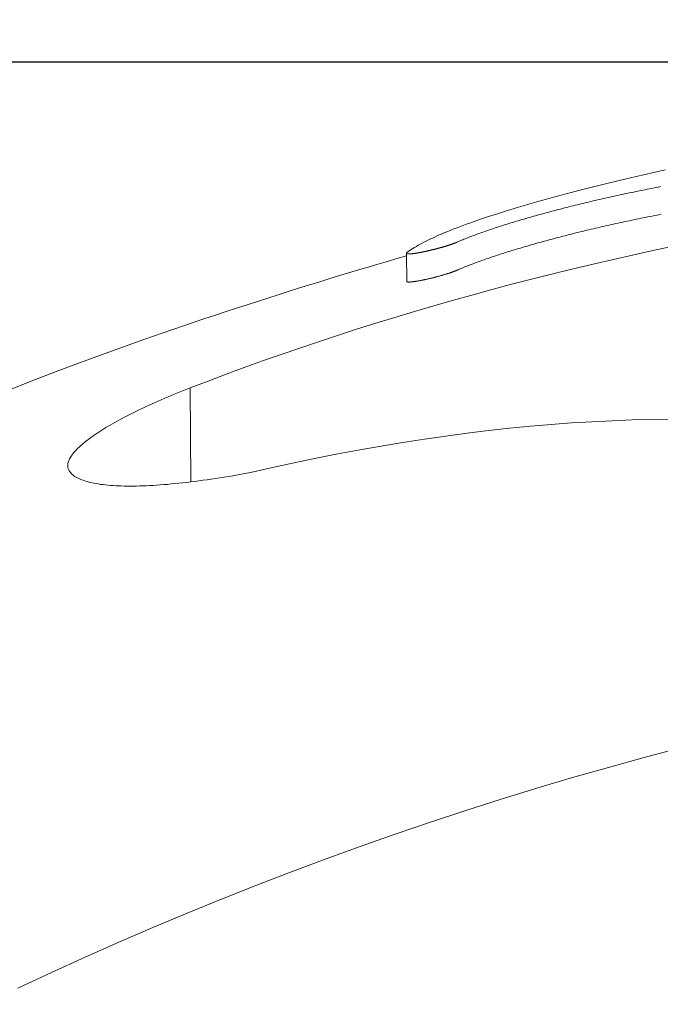
# Model space of a CAD drawing. Extents: x 0 to 16800, y 0 to 11880.
# Drawn here: x 8085 to 8235, y 2991 to 3222 of the extents above; entities that cross this region are included whole.
import ezdxf

# ---------------------------------------------------------------- set-up
doc = ezdxf.new("R2010")
doc.units = 0
doc.header["$LTSCALE"] = 10
doc.header["$MEASUREMENT"] = 0
doc.layers.get('0').update_dxf_attribs({"linetype": 'CONTINUOUS'})
doc.layers.get('DEFPOINTS').update_dxf_attribs({"color": 252, "linetype": 'CONTINUOUS'})
doc.layers.add('D-STR', color=1, linetype='CONTINUOUS', lineweight=15)
doc.layers.add('D-STR-DIM', color=7, linetype='CONTINUOUS')
doc.styles.add('STYLE_0', font='romans.shx', dxfattribs={"width": 0.6, "bigfont": 'bigfont.shx'})
doc.dimstyles.new('S-40-(xxx)', dxfattribs={"dimscale": 40, "dimtxt": 2.5, "dimasz": 0.5, "dimexe": 0, "dimexo": 1.5, "dimgap": 0, "dimtad": 1, "dimdec": 1, "dimrnd": 10, "dimdsep": 46, "dimtxsty": 'STYLE_0', "dimblk": 'DOT', "dimcen": 0, "dimclrd": 256, "dimclre": 256, "dimclrt": 256, "dimadec": 0, "dimazin": 0, "dimtfac": 0.05, "dimtdec": 1, "dimtix": 1, "dimtmove": 1, "dimatfit": 3, "dimldrblk": 'NONE', "dimfxl": 1, "dimtolj": 1, "dimlwd": -1, "dimlwe": -1, "dimarcsym": 0})

# ---------------------------------------------------------------- blocks, each defined once
blk = doc.blocks.new('_DOT')
at = {"color": 0, "linetype": 'ByBlock'}
blk.add_line((-0.5, 0), (-1, 0), dxfattribs=at)
at = {"color": 0, "linetype": 'ByBlock', "const_width": 0.5}
blk.add_lwpolyline([(-0.25, 0, 1), (0.25, 0, 1)], format="xyb", close=True, dxfattribs=at)
blk = doc.blocks.new('*D28')
at = {"layer": 'D-STR-DIM', "transparency": 16777216}
for p, q in [((8377.22, 3212.13), (7404.73, 3212.13)), ((7404.73, 1410.15), (7404.73, 3192.13))]:
    blk.add_line(p, q, dxfattribs=at)
at = {"layer": 'DEFPOINTS', "color": 0, "linetype": 'Continuous', "transparency": 16777216}
for p in [(7404.73, 3212.13), (8437.22, 3212.13), (8030.63, 1390.15)]:
    blk.add_point(p, dxfattribs=at)
at = {"layer": 'D-STR-DIM', "linetype": 'Continuous', "transparency": 16777216, "xscale": 20, "yscale": 20, "zscale": 20}
for p, rotation in [((7404.73, 3212.13), 90), ((7404.73, 1390.15), 270)]:
    blk.add_blockref('_DOT', p, dxfattribs=dict(at, rotation=rotation))
at = {"layer": 'D-STR-DIM', "linetype": 'Continuous', "transparency": 16777216, "insert": (7328.54, 2301.14), "char_height": 100, "attachment_point": 5, "rotation": 90, "style": 'STYLE_0'}
blk.add_mtext('\\A1;(1820)', dxfattribs=at)
blk = doc.blocks.new('_None')

msp = doc.modelspace()

# ---------------------------------------------------------------- linework, layer by layer
at = {"layer": 'D-STR', "linetype": 'Continuous', "lineweight": 0, "extrusion": (2.22045e-16, 1, -2.22045e-16)}
for p, q in [((8175.36, 3167.3), (8175.42, 3160.72)), ((8124.76, 3113.68), (8124.58, 3135.72))]:
    msp.add_line(p, q, dxfattribs=at)
at = {"layer": 'D-STR', "linetype": 'Continuous', "lineweight": 0}
for points in [[(8236.15, 3186.92), (8234.76, 3186.61), (8233.39, 3186.3), (8232.02, 3185.99), (8230.66, 3185.68), (8229.31, 3185.37), (8227.98, 3185.06), (8226.65, 3184.74), (8225.33, 3184.43), (8224.03, 3184.11), (8222.74, 3183.8), (8221.45, 3183.48), (8220.18, 3183.17), (8218.93, 3182.85), (8217.68, 3182.54), (8216.45, 3182.22), (8215.23, 3181.91), (8214.03, 3181.59), (8212.83, 3181.28), (8211.66, 3180.96), (8210.49, 3180.65), (8209.34, 3180.33), (8208.2, 3180.02), (8207.08, 3179.7), (8205.97, 3179.39), (8204.88, 3179.08), (8203.8, 3178.77), (8202.74, 3178.45), (8201.69, 3178.14), (8200.66, 3177.83), (8199.64, 3177.52), (8198.64, 3177.21), (8197.66, 3176.91), (8196.7, 3176.6), (8195.75, 3176.3), (8194.82, 3175.99), (8193.91, 3175.69), (8193.01, 3175.39), (8192.14, 3175.09), (8191.28, 3174.79), (8190.44, 3174.49), (8189.62, 3174.2), (8188.81, 3173.9), (8188.03, 3173.61), (8187.26, 3173.32), (8186.52, 3173.03), (8185.79, 3172.75), (8185.08, 3172.46), (8184.39, 3172.18), (8183.72, 3171.9), (8183.07, 3171.62), (8182.44, 3171.34), (8181.83, 3171.06), (8181.24, 3170.79), (8180.67, 3170.52), (8180.12, 3170.25), (8179.59, 3169.98), (8179.08, 3169.72), (8178.6, 3169.46), (8178.14, 3169.2), (8177.69, 3168.95), (8177.27, 3168.69), (8176.87, 3168.44), (8176.49, 3168.2), (8176.14, 3167.95), (8175.8, 3167.71), (8175.49, 3167.47), (8175.47, 3167.46), (8175.45, 3167.44), (8175.44, 3167.43), (8175.42, 3167.42), (8175.41, 3167.4), (8175.4, 3167.39), (8175.39, 3167.38), (8175.38, 3167.37), (8175.37, 3167.35), (8175.37, 3167.34), (8175.36, 3167.33), (8175.36, 3167.32), (8175.36, 3167.31), (8175.36, 3167.3), (8175.36, 3167.29), (8175.36, 3167.28), (8175.37, 3167.27), (8175.37, 3167.26), (8175.38, 3167.25), (8175.39, 3167.24), (8175.4, 3167.24), (8175.41, 3167.23), (8175.42, 3167.22), (8175.44, 3167.21), (8175.45, 3167.21), (8175.47, 3167.2), (8175.49, 3167.2), (8175.51, 3167.19), (8175.53, 3167.19), (8175.55, 3167.18), (8175.57, 3167.18), (8175.6, 3167.17), (8175.62, 3167.17), (8175.65, 3167.17), (8175.68, 3167.17), (8175.71, 3167.16), (8175.74, 3167.16), (8175.78, 3167.16), (8175.81, 3167.16), (8175.85, 3167.16), (8175.88, 3167.16), (8175.92, 3167.16), (8175.96, 3167.16), (8176, 3167.16), (8176.04, 3167.16), (8176.09, 3167.16), (8176.13, 3167.16), (8176.18, 3167.17), (8176.22, 3167.17), (8176.27, 3167.17), (8176.32, 3167.18), (8176.37, 3167.18), (8176.43, 3167.18), (8176.48, 3167.19), (8176.53, 3167.19), (8176.59, 3167.2), (8176.64, 3167.21), (8176.7, 3167.21), (8176.76, 3167.22), (8176.82, 3167.22), (8176.88, 3167.23), (8176.94, 3167.24), (8177.01, 3167.25), (8177.07, 3167.26), (8177.13, 3167.27), (8177.2, 3167.27), (8177.27, 3167.28), (8177.34, 3167.29), (8177.4, 3167.3), (8177.47, 3167.31), (8177.55, 3167.33), (8177.62, 3167.34), (8177.69, 3167.35), (8177.76, 3167.36), (8177.84, 3167.37), (8177.91, 3167.38), (8177.99, 3167.4), (8178.06, 3167.41), (8178.14, 3167.42), (8178.22, 3167.44), (8178.3, 3167.45), (8178.38, 3167.47), (8178.46, 3167.48), (8178.54, 3167.5), (8178.62, 3167.51), (8178.7, 3167.53), (8178.78, 3167.54), (8178.87, 3167.56), (8178.95, 3167.58), (8179.04, 3167.59), (8179.12, 3167.61), (8179.21, 3167.63), (8179.29, 3167.64), (8179.38, 3167.66), (8179.47, 3167.68), (8179.55, 3167.7), (8179.64, 3167.72), (8179.73, 3167.74), (8179.82, 3167.75), (8179.91, 3167.77), (8180, 3167.79), (8180.09, 3167.81), (8180.18, 3167.83), (8180.27, 3167.85), (8180.36, 3167.87), (8180.45, 3167.89), (8180.54, 3167.92), (8180.63, 3167.94), (8180.72, 3167.96), (8180.81, 3167.98), (8180.91, 3168), (8181, 3168.02), (8181.09, 3168.04), (8181.18, 3168.07), (8181.28, 3168.09), (8181.37, 3168.11), (8181.46, 3168.13), (8181.55, 3168.16), (8181.65, 3168.18), (8181.74, 3168.2), (8181.83, 3168.23), (8181.92, 3168.25), (8182.01, 3168.27), (8182.11, 3168.3), (8182.2, 3168.32), (8182.29, 3168.34), (8182.38, 3168.37), (8182.47, 3168.39), (8182.56, 3168.42), (8182.65, 3168.44), (8182.75, 3168.46), (8182.84, 3168.49), (8182.93, 3168.51), (8183.02, 3168.54), (8183.11, 3168.56), (8183.2, 3168.59), (8183.28, 3168.61), (8183.37, 3168.64), (8183.46, 3168.66), (8183.55, 3168.69), (8183.64, 3168.71), (8183.73, 3168.74), (8183.81, 3168.76), (8183.9, 3168.79), (8183.98, 3168.81), (8184.07, 3168.84), (8184.16, 3168.86), (8184.24, 3168.89), (8184.32, 3168.91), (8184.41, 3168.94), (8184.49, 3168.96), (8184.57, 3168.99), (8184.65, 3169.01), (8184.74, 3169.04), (8184.82, 3169.06), (8184.9, 3169.09), (8184.97, 3169.11), (8185.05, 3169.14), (8185.13, 3169.16), (8185.21, 3169.19), (8185.28, 3169.21), (8185.36, 3169.23), (8185.43, 3169.26), (8185.51, 3169.28), (8185.58, 3169.31), (8185.65, 3169.33), (8185.73, 3169.36), (8185.8, 3169.38), (8185.87, 3169.4), (8185.93, 3169.43), (8186, 3169.45), (8186.07, 3169.48), (8186.14, 3169.5), (8186.2, 3169.52), (8186.27, 3169.55), (8186.33, 3169.57), (8186.39, 3169.59), (8186.45, 3169.62), (8186.51, 3169.64), (8186.57, 3169.66), (8186.63, 3169.68), (8186.69, 3169.71), (8186.75, 3169.73), (8186.8, 3169.75), (8186.86, 3169.77), (8186.91, 3169.79), (8186.96, 3169.81), (8187.01, 3169.84), (8187.06, 3169.86), (8187.11, 3169.88), (8187.16, 3169.9), (8187.43, 3170.02), (8187.71, 3170.13), (8187.99, 3170.25), (8188.28, 3170.37), (8188.57, 3170.49), (8188.86, 3170.61), (8189.16, 3170.73), (8189.47, 3170.86), (8189.78, 3170.98), (8190.1, 3171.1), (8190.42, 3171.22), (8190.74, 3171.35), (8191.07, 3171.47), (8191.41, 3171.6), (8191.75, 3171.72), (8192.09, 3171.85), (8192.44, 3171.97), (8192.79, 3172.1), (8193.15, 3172.23), (8193.51, 3172.36), (8193.88, 3172.48), (8194.25, 3172.61), (8194.63, 3172.74), (8195.01, 3172.87), (8195.39, 3173), (8195.78, 3173.13), (8196.17, 3173.26), (8196.56, 3173.39), (8196.96, 3173.52), (8197.36, 3173.65), (8197.77, 3173.78), (8198.18, 3173.91), (8198.59, 3174.04), (8199.01, 3174.17), (8199.43, 3174.3), (8199.86, 3174.43), (8200.28, 3174.56), (8200.72, 3174.69), (8201.15, 3174.82), (8201.59, 3174.95), (8202.03, 3175.08), (8202.48, 3175.22), (8202.93, 3175.35), (8203.38, 3175.48), (8203.83, 3175.61), (8204.29, 3175.74), (8204.75, 3175.87), (8205.22, 3176), (8205.68, 3176.14), (8206.15, 3176.27), (8206.63, 3176.4), (8207.1, 3176.53), (8207.58, 3176.66), (8208.06, 3176.79), (8208.54, 3176.92), (8209.03, 3177.05), (8209.52, 3177.18), (8210.01, 3177.31), (8210.5, 3177.44), (8211, 3177.57), (8211.49, 3177.7), (8211.99, 3177.83), (8212.49, 3177.95), (8213, 3178.08), (8213.5, 3178.21), (8214.01, 3178.34), (8214.52, 3178.46), (8215.03, 3178.59), (8215.54, 3178.72), (8216.05, 3178.84), (8216.57, 3178.97), (8217.09, 3179.09), (8217.61, 3179.22), (8218.13, 3179.34), (8218.65, 3179.46), (8219.17, 3179.59), (8219.69, 3179.71), (8220.22, 3179.83), (8220.74, 3179.95), (8221.27, 3180.07), (8221.8, 3180.19), (8222.33, 3180.31), (8222.85, 3180.43), (8223.38, 3180.55), (8223.91, 3180.67), (8224.44, 3180.78), (8224.98, 3180.9), (8225.51, 3181.01), (8226.04, 3181.13), (8226.57, 3181.24), (8227.1, 3181.36), (8227.64, 3181.47), (8228.17, 3181.58), (8228.7, 3181.69), (8229.23, 3181.8), (8229.77, 3181.91), (8230.3, 3182.02), (8230.83, 3182.12), (8231.37, 3182.23), (8231.9, 3182.34), (8232.43, 3182.44), (8232.96, 3182.55), (8233.49, 3182.65), (8234.02, 3182.75), (8234.55, 3182.85), (8235.08, 3182.95)], [(8235.16, 3176.46), (8234.63, 3176.36), (8234.1, 3176.26), (8233.57, 3176.15), (8233.04, 3176.05), (8232.51, 3175.95), (8231.98, 3175.84), (8231.45, 3175.74), (8230.92, 3175.63), (8230.38, 3175.52), (8229.85, 3175.41), (8229.32, 3175.3), (8228.79, 3175.19), (8228.25, 3175.08), (8227.72, 3174.97), (8227.19, 3174.86), (8226.66, 3174.74), (8226.13, 3174.63), (8225.59, 3174.51), (8225.06, 3174.4), (8224.53, 3174.28), (8224, 3174.16), (8223.47, 3174.05), (8222.94, 3173.93), (8222.41, 3173.81), (8221.88, 3173.69), (8221.35, 3173.57), (8220.83, 3173.45), (8220.3, 3173.32), (8219.77, 3173.2), (8219.25, 3173.08), (8218.73, 3172.96), (8218.21, 3172.83), (8217.69, 3172.71), (8217.17, 3172.58), (8216.65, 3172.46), (8216.14, 3172.33), (8215.62, 3172.21), (8215.11, 3172.08), (8214.6, 3171.95), (8214.09, 3171.82), (8213.59, 3171.7), (8213.08, 3171.57), (8212.58, 3171.44), (8212.08, 3171.31), (8211.58, 3171.18), (8211.08, 3171.05), (8210.58, 3170.92), (8210.09, 3170.79), (8209.6, 3170.66), (8209.11, 3170.53), (8208.62, 3170.4), (8208.14, 3170.27), (8207.66, 3170.14), (8207.18, 3170.01), (8206.71, 3169.87), (8206.23, 3169.74), (8205.76, 3169.61), (8205.3, 3169.48), (8204.83, 3169.35), (8204.37, 3169.21), (8203.91, 3169.08), (8203.46, 3168.95), (8203, 3168.82), (8202.55, 3168.69), (8202.11, 3168.55), (8201.67, 3168.42), (8201.23, 3168.29), (8200.79, 3168.16), (8200.36, 3168.02), (8199.93, 3167.89), (8199.5, 3167.76), (8199.08, 3167.63), (8198.66, 3167.5), (8198.25, 3167.37), (8197.84, 3167.24), (8197.43, 3167.1), (8197.03, 3166.97), (8196.63, 3166.84), (8196.23, 3166.71), (8195.84, 3166.58), (8195.45, 3166.45), (8195.07, 3166.32), (8194.69, 3166.19), (8194.31, 3166.06), (8193.94, 3165.94), (8193.58, 3165.81), (8193.22, 3165.68), (8192.86, 3165.55), (8192.51, 3165.42), (8192.16, 3165.3), (8191.81, 3165.17), (8191.47, 3165.05), (8191.14, 3164.92), (8190.81, 3164.79), (8190.48, 3164.67), (8190.16, 3164.55), (8189.84, 3164.42), (8189.53, 3164.3), (8189.23, 3164.18), (8188.92, 3164.05), (8188.63, 3163.93), (8188.33, 3163.81), (8188.05, 3163.69), (8187.76, 3163.57), (8187.49, 3163.45), (8187.21, 3163.33), (8187.14, 3163.3), (8187.07, 3163.27), (8186.99, 3163.24), (8186.91, 3163.21), (8186.83, 3163.18), (8186.75, 3163.14), (8186.66, 3163.11), (8186.58, 3163.08), (8186.49, 3163.04), (8186.39, 3163.01), (8186.3, 3162.97), (8186.2, 3162.94), (8186.1, 3162.9), (8186, 3162.87), (8185.9, 3162.83), (8185.79, 3162.79), (8185.69, 3162.76), (8185.58, 3162.72), (8185.47, 3162.68), (8185.36, 3162.65), (8185.24, 3162.61), (8185.13, 3162.57), (8185.01, 3162.54), (8184.89, 3162.5), (8184.77, 3162.46), (8184.65, 3162.42), (8184.53, 3162.39), (8184.4, 3162.35), (8184.28, 3162.31), (8184.15, 3162.27), (8184.03, 3162.24), (8183.9, 3162.2), (8183.77, 3162.16), (8183.64, 3162.12), (8183.51, 3162.09), (8183.37, 3162.05), (8183.24, 3162.01), (8183.11, 3161.98), (8182.97, 3161.94), (8182.84, 3161.9), (8182.7, 3161.87), (8182.57, 3161.83), (8182.43, 3161.79), (8182.29, 3161.76), (8182.16, 3161.72), (8182.02, 3161.69), (8181.88, 3161.65), (8181.74, 3161.62), (8181.61, 3161.58), (8181.47, 3161.55), (8181.33, 3161.52), (8181.19, 3161.48), (8181.06, 3161.45), (8180.92, 3161.42), (8180.78, 3161.38), (8180.65, 3161.35), (8180.51, 3161.32), (8180.38, 3161.29), (8180.24, 3161.26), (8180.11, 3161.23), (8179.97, 3161.2), (8179.84, 3161.17), (8179.71, 3161.14), (8179.58, 3161.12), (8179.45, 3161.09), (8179.32, 3161.06), (8179.19, 3161.04), (8179.06, 3161.01), (8178.94, 3160.99), (8178.82, 3160.96), (8178.69, 3160.94), (8178.57, 3160.91), (8178.45, 3160.89), (8178.33, 3160.87), (8178.22, 3160.85), (8178.1, 3160.83), (8177.99, 3160.81), (8177.88, 3160.79), (8177.77, 3160.77), (8177.66, 3160.76), (8177.55, 3160.74), (8177.45, 3160.72), (8177.34, 3160.71), (8177.24, 3160.69), (8177.15, 3160.68), (8177.05, 3160.67), (8176.96, 3160.66), (8176.87, 3160.65), (8176.78, 3160.64), (8176.69, 3160.63), (8176.61, 3160.62), (8176.53, 3160.61), (8176.45, 3160.6), (8176.38, 3160.6), (8176.3, 3160.59), (8176.23, 3160.59), (8176.16, 3160.58), (8176.1, 3160.58), (8176.04, 3160.58), (8175.98, 3160.58), (8175.92, 3160.58), (8175.87, 3160.58), (8175.81, 3160.58), (8175.77, 3160.58), (8175.72, 3160.59), (8175.68, 3160.59), (8175.64, 3160.6), (8175.61, 3160.6), (8175.57, 3160.61), (8175.54, 3160.62), (8175.52, 3160.63), (8175.49, 3160.64), (8175.47, 3160.65), (8175.46, 3160.66), (8175.44, 3160.67), (8175.43, 3160.68), (8175.42, 3160.69), (8175.42, 3160.71), (8175.42, 3160.72)], [(8237.55, 3128.37), (8232.95, 3128.32), (8228.31, 3128.21), (8223.63, 3128.04), (8218.89, 3127.8), (8214.12, 3127.51), (8209.3, 3127.15), (8204.44, 3126.73), (8199.54, 3126.25), (8194.6, 3125.71), (8189.62, 3125.11), (8184.61, 3124.45), (8179.58, 3123.72), (8174.53, 3122.94), (8169.46, 3122.1), (8164.38, 3121.21), (8159.28, 3120.26), (8154.17, 3119.25), (8149.04, 3118.18), (8143.91, 3117.06), (8138.77, 3115.89), (8136.67, 3115.5), (8134.59, 3115.13), (8132.55, 3114.79), (8130.54, 3114.48), (8129.55, 3114.33), (8128.57, 3114.19), (8127.59, 3114.05), (8126.63, 3113.92), (8125.67, 3113.79), (8124.73, 3113.68), (8123.79, 3113.57), (8122.87, 3113.46), (8121.95, 3113.36), (8121.05, 3113.27), (8120.16, 3113.19), (8119.28, 3113.11), (8118.41, 3113.04), (8117.56, 3112.97), (8116.72, 3112.91), (8115.89, 3112.86), (8115.08, 3112.82), (8114.28, 3112.78), (8113.5, 3112.75), (8112.73, 3112.73), (8111.97, 3112.71), (8111.24, 3112.7), (8110.51, 3112.7), (8109.8, 3112.7), (8109.11, 3112.71), (8108.43, 3112.73), (8107.76, 3112.75), (8107.12, 3112.78), (8106.49, 3112.82), (8105.87, 3112.87), (8105.27, 3112.92), (8104.69, 3112.98), (8104.12, 3113.04), (8103.58, 3113.11), (8103.05, 3113.19), (8102.54, 3113.28), (8102.04, 3113.37), (8101.57, 3113.47), (8101.11, 3113.57), (8100.67, 3113.68), (8100.25, 3113.8), (8099.85, 3113.93), (8099.47, 3114.06), (8099.1, 3114.19), (8098.76, 3114.34), (8098.43, 3114.48), (8098.12, 3114.64), (8097.83, 3114.8), (8097.56, 3114.97), (8097.3, 3115.14), (8097.07, 3115.32), (8096.85, 3115.51), (8096.66, 3115.7), (8096.48, 3115.89), (8096.32, 3116.1), (8096.18, 3116.3), (8096.09, 3116.48), (8096.01, 3116.65), (8095.94, 3116.84), (8095.9, 3117.02), (8095.87, 3117.21), (8095.85, 3117.41), (8095.85, 3117.61), (8095.87, 3117.81), (8095.9, 3118.02), (8095.95, 3118.23), (8096.01, 3118.45), (8096.09, 3118.67), (8096.19, 3118.89), (8096.3, 3119.12), (8096.42, 3119.35), (8096.57, 3119.59), (8096.72, 3119.83), (8096.9, 3120.07), (8097.09, 3120.31), (8097.29, 3120.56), (8097.51, 3120.82), (8097.74, 3121.07), (8097.99, 3121.33), (8098.25, 3121.6), (8098.53, 3121.86), (8098.82, 3122.13), (8099.13, 3122.4), (8099.45, 3122.67), (8099.78, 3122.95), (8100.13, 3123.22), (8100.49, 3123.5), (8100.86, 3123.79), (8101.25, 3124.07), (8101.65, 3124.36), (8102.07, 3124.65), (8102.5, 3124.94), (8102.94, 3125.23), (8103.39, 3125.52), (8103.86, 3125.82), (8104.34, 3126.12), (8104.83, 3126.42), (8105.34, 3126.72), (8105.85, 3127.02), (8106.38, 3127.32), (8106.92, 3127.63), (8107.48, 3127.94), (8108.04, 3128.24), (8108.62, 3128.55), (8109.2, 3128.86), (8109.8, 3129.17), (8110.41, 3129.48), (8111.03, 3129.79), (8111.66, 3130.11), (8112.3, 3130.42), (8112.95, 3130.73), (8113.61, 3131.04), (8114.28, 3131.36), (8114.95, 3131.67), (8115.64, 3131.98), (8116.34, 3132.3), (8117.05, 3132.61), (8117.76, 3132.92), (8118.49, 3133.24), (8119.22, 3133.55), (8119.96, 3133.86), (8120.71, 3134.17), (8121.47, 3134.48), (8122.24, 3134.79), (8123.01, 3135.1), (8123.79, 3135.41), (8124.58, 3135.72), (8128.78, 3137.33), (8133.01, 3138.93), (8137.29, 3140.5), (8141.6, 3142.05), (8145.94, 3143.58), (8150.31, 3145.09), (8154.72, 3146.58), (8159.17, 3148.04), (8163.64, 3149.48), (8168.14, 3150.9), (8172.67, 3152.29), (8177.22, 3153.66), (8181.8, 3155), (8186.41, 3156.32), (8191.03, 3157.61), (8195.68, 3158.88), (8200.35, 3160.12), (8205.04, 3161.33), (8209.75, 3162.52), (8214.48, 3163.67), (8219.22, 3164.8), (8223.98, 3165.9), (8228.76, 3166.98), (8233.55, 3168.02), (8238.36, 3169.03)], [(8080.88, 3134.76), (8087.29, 3137.3), (8093.78, 3139.8), (8100.35, 3142.27), (8107, 3144.69), (8113.73, 3147.08), (8120.54, 3149.44), (8123.06, 3150.29), (8125.57, 3151.14), (8128.06, 3151.98), (8130.55, 3152.81), (8133.03, 3153.63), (8135.49, 3154.44), (8137.94, 3155.24), (8140.38, 3156.03), (8142.81, 3156.81), (8145.23, 3157.59), (8147.63, 3158.35), (8150.02, 3159.1), (8152.4, 3159.85), (8154.76, 3160.58), (8157.11, 3161.3), (8159.45, 3162.02), (8161.77, 3162.72), (8164.08, 3163.41), (8166.37, 3164.09), (8168.64, 3164.76), (8170.9, 3165.42), (8173.14, 3166.07), (8175.37, 3166.71)], [(8239.65, 3051.27), (8231.19, 3049.03), (8222.75, 3046.71), (8214.33, 3044.31), (8205.95, 3041.82), (8197.6, 3039.25), (8189.27, 3036.6), (8180.98, 3033.86), (8172.72, 3031.05), (8164.49, 3028.15), (8156.3, 3025.18), (8148.14, 3022.12), (8140.01, 3018.99), (8131.92, 3015.77), (8123.87, 3012.49), (8115.86, 3009.12), (8107.88, 3005.68), (8099.94, 3002.16), (8092.04, 2998.56), (8084.18, 2994.89)]]:
    msp.add_lwpolyline(points, dxfattribs=at)

# ---------------------------------------------------------------- dimensions: what is measured, and where the dimension line sits
at = {"layer": 'D-STR-DIM', "linetype": 'Continuous'}
dim = msp.add_linear_dim(base=(7404.73, 3212.13), p1=(8030.63, 1390.15), p2=(8437.22, 3212.13), angle=90, dimstyle='S-40-(xxx)', override={"dimpost": '(<>)', "dimse1": 1}, dxfattribs=at)
dim.commit()
dim.dimension.update_dxf_attribs({"geometry": '*D28', "text_midpoint": (7328.54, 2301.14)})

doc.saveas('drawing.dxf')
